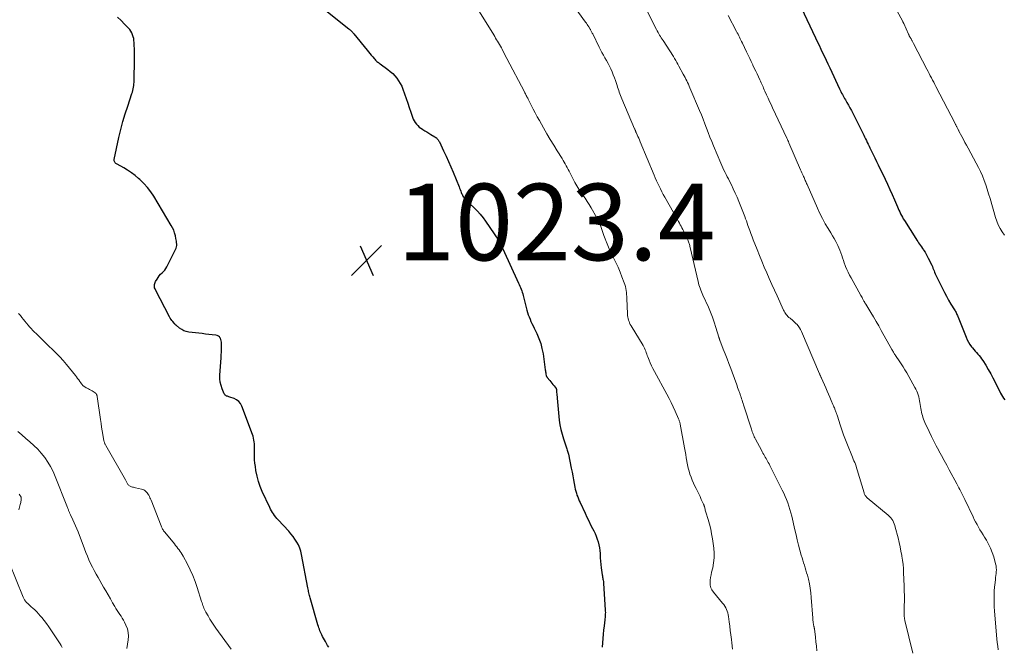
# Model space of a CAD drawing. Units: feet. Extents: x 2010000 to 2015018, y 520000 to 525000.
# Drawn here: x 2011127 to 2011384, y 520410 to 520574 of the extents above; entities that cross this region are included whole.
import ezdxf

# ---------------------------------------------------------------- set-up
doc = ezdxf.new("R2010")
doc.units = ezdxf.units.FT
doc.header["$LTSCALE"] = 100
doc.header["$MEASUREMENT"] = 0
for name, color, linetype, lineweight in [('CONTOUR INDEX', 32, 'Continuous', 25), ('CONTOUR INTERMEDIATE', 40, 'Continuous', 15), ('SPOT ELEVATION', 7, 'Continuous', 15)]:
    doc.layers.add(name, color=color, linetype=linetype, lineweight=lineweight)
doc.styles.add('slant', font='romans.shx', dxfattribs={"oblique": 14.999978})

# ---------------------------------------------------------------- blocks, each defined once
blk = doc.blocks.new('SPOT')
at = {"layer": 'SPOT ELEVATION', "lineweight": 25}
for p, q in [((-3.95, -3.95), (3.86, 3.85)), ((-1.67, 3.81), (1.74, -3.97))]:
    blk.add_line(p, q, dxfattribs=at)

msp = doc.modelspace()

# ---------------------------------------------------------------- linework, layer by layer
at = {"layer": 'CONTOUR INDEX', "flags": 128}
for points, elevation in [([(2011205.77, 520577.11), (2011212.7, 520571.58), (2011212.88, 520571.44), (2011213.05, 520571.29), (2011213.22, 520571.13), (2011213.39, 520570.98), (2011213.55, 520570.82), (2011213.71, 520570.65), (2011213.86, 520570.48), (2011214.01, 520570.3), (2011217.48, 520566.04), (2011217.84, 520565.6), (2011218.2, 520565.16), (2011218.57, 520564.73), (2011218.93, 520564.29), (2011219.33, 520563.81), (2011219.5, 520563.62), (2011219.67, 520563.43), (2011219.86, 520563.25), (2011220.04, 520563.08), (2011220.24, 520562.91), (2011220.44, 520562.75), (2011220.64, 520562.6), (2011220.85, 520562.44), (2011222.89, 520560.98), (2011223.54, 520560.47), (2011224.16, 520559.92), (2011224.72, 520559.32), (2011225.25, 520558.69), (2011225.72, 520558), (2011226.15, 520557.3), (2011226.51, 520556.56), (2011226.82, 520555.79), (2011227.26, 520554.55), (2011227.68, 520553.37), (2011228.09, 520552.19), (2011228.5, 520551.01), (2011228.9, 520549.83), (2011229.36, 520548.46), (2011229.55, 520547.98), (2011229.78, 520547.51), (2011230.05, 520547.07), (2011230.35, 520546.65), (2011230.7, 520546.27), (2011231.08, 520545.91), (2011231.49, 520545.6), (2011231.92, 520545.32), (2011232.06, 520545.24), (2011232.59, 520544.94), (2011233.11, 520544.63), (2011233.63, 520544.32), (2011234.14, 520544), (2011235.22, 520543.34), (2011235.41, 520543.21), (2011235.58, 520543.08), (2011235.74, 520542.93), (2011235.89, 520542.77), (2011236.03, 520542.6), (2011236.16, 520542.42), (2011236.27, 520542.23), (2011236.38, 520542.03), (2011237.48, 520539.67), (2011238.12, 520538.28), (2011238.74, 520536.89), (2011239.35, 520535.49), (2011239.94, 520534.09), (2011241.52, 520530.28), (2011241.67, 520529.91), (2011241.81, 520529.55), (2011241.96, 520529.18), (2011242.1, 520528.81), (2011242.19, 520528.56), (2011242.29, 520528.32), (2011242.4, 520528.09), (2011242.52, 520527.85), (2011242.64, 520527.62), (2011242.78, 520527.41), (2011242.94, 520527.2), (2011243.11, 520527), (2011243.29, 520526.82), (2011243.37, 520526.75), (2011243.6, 520526.54), (2011243.83, 520526.33), (2011244.06, 520526.12), (2011244.29, 520525.9), (2011245.5, 520524.75), (2011246.3, 520523.94), (2011247.07, 520523.1), (2011247.79, 520522.21), (2011248.46, 520521.28), (2011251.86, 520516.32), (2011251.96, 520516.17), (2011252.06, 520516.01), (2011252.15, 520515.85), (2011252.23, 520515.69), (2011252.31, 520515.53), (2011252.39, 520515.36), (2011252.47, 520515.19), (2011252.54, 520515.02), (2011252.59, 520514.92), (2011252.68, 520514.7), (2011252.78, 520514.48), (2011252.87, 520514.26), (2011252.97, 520514.04), (2011257.08, 520505.14), (2011257.26, 520504.74), (2011257.43, 520504.35), (2011257.59, 520503.94), (2011257.75, 520503.54), (2011257.9, 520503.13), (2011258.03, 520502.72), (2011258.16, 520502.3), (2011258.27, 520501.88), (2011259.24, 520498.08), (2011259.41, 520497.47), (2011259.6, 520496.86), (2011259.82, 520496.27), (2011260.07, 520495.68), (2011260.33, 520495.1), (2011260.59, 520494.52), (2011260.86, 520493.94), (2011261.14, 520493.37), (2011261.82, 520491.96), (2011262.38, 520490.66), (2011262.86, 520489.34), (2011263.2, 520487.98), (2011263.47, 520486.59), (2011264.06, 520482.43), (2011264.1, 520482.16), (2011264.14, 520481.89), (2011264.19, 520481.62), (2011264.24, 520481.35), (2011264.32, 520480.95), (2011264.33, 520480.88), (2011264.35, 520480.82), (2011264.38, 520480.76), (2011264.41, 520480.7), (2011264.44, 520480.64), (2011264.48, 520480.58), (2011264.52, 520480.53), (2011264.56, 520480.47), (2011265.25, 520479.64), (2011265.53, 520479.29), (2011265.81, 520478.94), (2011266.08, 520478.58), (2011266.35, 520478.22), (2011266.87, 520477.55), (2011266.88, 520477.53), (2011266.89, 520477.51), (2011266.9, 520477.49), (2011266.91, 520477.47), (2011266.95, 520477.38), (2011266.96, 520477.36), (2011266.96, 520477.34), (2011266.97, 520477.31), (2011266.97, 520477.29), (2011267.03, 520476.56), (2011267.07, 520476.17), (2011267.1, 520475.78), (2011267.14, 520475.39), (2011267.17, 520475), (2011267.73, 520469.31), (2011267.9, 520468.07), (2011268.13, 520466.83), (2011268.44, 520465.61), (2011268.8, 520464.41), (2011269.44, 520462.57), (2011269.53, 520462.29), (2011269.63, 520462.02), (2011269.73, 520461.75), (2011269.82, 520461.48), (2011269.92, 520461.21), (2011270, 520460.93), (2011270.07, 520460.66), (2011270.14, 520460.38), (2011270.87, 520456.73), (2011271.07, 520455.73), (2011271.27, 520454.74), (2011271.45, 520453.73), (2011271.64, 520452.73), (2011271.81, 520451.79), (2011271.92, 520451.26), (2011272.04, 520450.74), (2011272.19, 520450.22), (2011272.35, 520449.71), (2011272.54, 520449.21), (2011272.73, 520448.7), (2011272.94, 520448.21), (2011273.16, 520447.72), (2011274.46, 520444.97), (2011274.94, 520443.96), (2011275.43, 520442.95), (2011275.93, 520441.95), (2011276.44, 520440.95), (2011276.76, 520440.34), (2011277.09, 520439.64), (2011277.4, 520438.93), (2011277.67, 520438.2), (2011277.9, 520437.46), (2011278.09, 520436.71), (2011278.24, 520435.95), (2011278.33, 520435.18), (2011278.39, 520434.41), (2011278.39, 520434.2), (2011278.43, 520433.32), (2011278.5, 520432.45), (2011278.58, 520431.57), (2011278.69, 520430.7), (2011278.95, 520428.85), (2011278.99, 520428.57), (2011279.04, 520428.28), (2011279.1, 520428), (2011279.16, 520427.72), (2011279.22, 520427.43), (2011279.26, 520427.15), (2011279.3, 520426.86), (2011279.32, 520426.58), (2011279.75, 520419.7), (2011279.77, 520419.37), (2011279.78, 520419.04), (2011279.77, 520418.7), (2011279.75, 520418.37), (2011279.73, 520418.04), (2011279.7, 520417.71), (2011279.67, 520417.38), (2011279.63, 520417.05), (2011279.45, 520415.51), (2011279.33, 520414.41), (2011279.22, 520413.31), (2011279.12, 520412.21), (2011279.04, 520411.11), (2011278.97, 520409.93)], 1020), ([(2011330.95, 520577.17), (2011334.74, 520569.24), (2011335.21, 520568.26), (2011335.67, 520567.28), (2011336.13, 520566.31), (2011336.6, 520565.33), (2011337.06, 520564.35), (2011337.52, 520563.37), (2011337.98, 520562.39), (2011338.44, 520561.41), (2011341.02, 520555.89), (2011341.19, 520555.52), (2011341.38, 520555.16), (2011341.57, 520554.8), (2011341.76, 520554.44), (2011341.96, 520554.09), (2011342.16, 520553.73), (2011342.36, 520553.38), (2011342.57, 520553.03), (2011342.96, 520552.35), (2011343.36, 520551.66), (2011343.74, 520550.96), (2011344.12, 520550.26), (2011344.48, 520549.54), (2011347.12, 520544.27), (2011347.35, 520543.8), (2011347.58, 520543.32), (2011347.81, 520542.84), (2011348.04, 520542.37), (2011348.27, 520541.89), (2011348.5, 520541.41), (2011348.73, 520540.94), (2011348.96, 520540.46), (2011349.37, 520539.62), (2011349.8, 520538.73), (2011350.24, 520537.83), (2011350.67, 520536.93), (2011351.11, 520536.04), (2011352.93, 520532.27), (2011353.56, 520530.94), (2011354.19, 520529.59), (2011354.79, 520528.24), (2011355.38, 520526.89), (2011356.14, 520525.09), (2011356.34, 520524.63), (2011356.55, 520524.17), (2011356.76, 520523.71), (2011356.98, 520523.26), (2011357.21, 520522.81), (2011357.45, 520522.37), (2011357.7, 520521.93), (2011357.97, 520521.5), (2011360.99, 520516.75), (2011361.22, 520516.38), (2011361.46, 520516.01), (2011361.7, 520515.65), (2011361.95, 520515.28), (2011362.19, 520514.92), (2011362.44, 520514.56), (2011362.69, 520514.2), (2011362.94, 520513.84), (2011363.08, 520513.63), (2011363.4, 520513.16), (2011363.69, 520512.67), (2011363.97, 520512.18), (2011364.23, 520511.67), (2011365.14, 520509.78), (2011365.31, 520509.42), (2011365.46, 520509.06), (2011365.61, 520508.69), (2011365.74, 520508.32), (2011365.87, 520507.95), (2011366.02, 520507.58), (2011366.18, 520507.22), (2011366.34, 520506.87), (2011367.91, 520503.72), (2011368.44, 520502.68), (2011368.99, 520501.66), (2011369.56, 520500.65), (2011370.16, 520499.65), (2011371.1, 520498.11), (2011371.23, 520497.89), (2011371.36, 520497.66), (2011371.48, 520497.43), (2011371.59, 520497.19), (2011371.6, 520497.17), (2011371.72, 520496.92), (2011371.83, 520496.67), (2011371.94, 520496.42), (2011372.04, 520496.17), (2011374.1, 520490.99), (2011374.4, 520490.32), (2011374.73, 520489.68), (2011375.13, 520489.07), (2011375.56, 520488.48), (2011375.81, 520488.17), (2011376.15, 520487.75), (2011376.49, 520487.35), (2011376.84, 520486.94), (2011377.19, 520486.55), (2011377.54, 520486.15), (2011377.87, 520485.73), (2011378.18, 520485.3), (2011378.48, 520484.86), (2011379.26, 520483.62), (2011379.92, 520482.54), (2011380.55, 520481.44), (2011381.15, 520480.33), (2011381.73, 520479.2), (2011383.12, 520476.35), (2011383.36, 520475.9), (2011383.62, 520475.46), (2011383.91, 520475.04), (2011384.21, 520474.63)], 1000), ([(2011207.47, 520409.91), (2011207.15, 520410.39), (2011206.84, 520410.89), (2011206.55, 520411.39), (2011205.81, 520412.77), (2011205.62, 520413.13), (2011205.45, 520413.49), (2011205.28, 520413.86), (2011205.13, 520414.23), (2011204.99, 520414.61), (2011204.86, 520414.99), (2011204.73, 520415.38), (2011204.62, 520415.76), (2011202.59, 520422.85), (2011202.5, 520423.17), (2011202.42, 520423.49), (2011202.34, 520423.82), (2011202.26, 520424.14), (2011202.18, 520424.46), (2011202.11, 520424.79), (2011202.04, 520425.12), (2011201.98, 520425.44), (2011200.32, 520434.18), (2011200.11, 520435.03), (2011199.85, 520435.86), (2011199.49, 520436.66), (2011199.08, 520437.43), (2011198.6, 520438.17), (2011198.09, 520438.89), (2011197.54, 520439.58), (2011196.96, 520440.25), (2011194.2, 520443.23), (2011193.88, 520443.6), (2011193.57, 520443.97), (2011193.27, 520444.36), (2011192.98, 520444.76), (2011192.72, 520445.17), (2011192.46, 520445.58), (2011192.23, 520446.01), (2011192.01, 520446.45), (2011190.06, 520450.62), (2011189.51, 520451.94), (2011189.04, 520453.29), (2011188.68, 520454.68), (2011188.4, 520456.09), (2011188.24, 520457.15), (2011188.12, 520458.05), (2011188.04, 520458.95), (2011188, 520459.85), (2011188, 520460.75), (2011188.01, 520461.53), (2011188.01, 520462.05), (2011188, 520462.56), (2011187.98, 520463.07), (2011187.94, 520463.59), (2011187.88, 520464.09), (2011187.79, 520464.59), (2011187.65, 520465.09), (2011187.5, 520465.57), (2011184.75, 520472.93), (2011184.38, 520473.6), (2011183.93, 520474.17), (2011183.34, 520474.6), (2011182.66, 520474.94), (2011181.55, 520475.3), (2011181.34, 520475.37), (2011181.13, 520475.44), (2011180.92, 520475.52), (2011180.71, 520475.59), (2011180.53, 520475.69), (2011180.36, 520475.82), (2011180.23, 520475.97), (2011180.12, 520476.16), (2011179.56, 520477.46), (2011179.26, 520478.33), (2011179.05, 520479.21), (2011178.96, 520480.11), (2011178.96, 520481.03), (2011179.27, 520485.58), (2011179.31, 520486.33), (2011179.35, 520487.07), (2011179.38, 520487.82), (2011179.4, 520488.57), (2011179.42, 520489.37), (2011179.39, 520489.71), (2011179.34, 520490.04), (2011179.23, 520490.37), (2011179.09, 520490.68), (2011179.06, 520490.74), (2011178.83, 520491.03), (2011178.58, 520491.26), (2011178.26, 520491.41), (2011177.91, 520491.5), (2011176.94, 520491.61), (2011176.06, 520491.7), (2011175.19, 520491.8), (2011174.32, 520491.9), (2011173.45, 520492), (2011170.82, 520492.31), (2011170.17, 520492.45), (2011169.55, 520492.65), (2011168.98, 520492.96), (2011168.43, 520493.33), (2011167.53, 520494.08), (2011167.46, 520494.14), (2011167.39, 520494.2), (2011167.32, 520494.27), (2011167.26, 520494.33), (2011167.2, 520494.4), (2011167.13, 520494.47), (2011167.07, 520494.54), (2011167.01, 520494.61), (2011166.65, 520495.04), (2011166.41, 520495.34), (2011166.2, 520495.64), (2011166, 520495.96), (2011165.81, 520496.28), (2011162.11, 520503.33), (2011162, 520503.59), (2011161.91, 520503.86), (2011161.86, 520504.14), (2011161.84, 520504.43), (2011161.87, 520504.71), (2011161.92, 520504.99), (2011162.02, 520505.25), (2011162.14, 520505.51), (2011162.53, 520506.17), (2011162.82, 520506.61), (2011163.13, 520507.03), (2011163.48, 520507.41), (2011163.86, 520507.78), (2011164.23, 520508.14), (2011164.58, 520508.53), (2011164.87, 520508.96), (2011165.13, 520509.41), (2011167.39, 520513.92), (2011167.53, 520514.26), (2011167.63, 520514.6), (2011167.67, 520514.96), (2011167.68, 520515.33), (2011167.65, 520515.7), (2011167.61, 520516.07), (2011167.55, 520516.44), (2011167.48, 520516.81), (2011167.33, 520517.51), (2011167.14, 520518.22), (2011166.9, 520518.91), (2011166.6, 520519.57), (2011166.26, 520520.21), (2011161.7, 520527.81), (2011160.91, 520529), (2011160.06, 520530.14), (2011159.1, 520531.19), (2011158.07, 520532.18), (2011157.72, 520532.5), (2011156.8, 520533.26), (2011155.84, 520533.97), (2011154.84, 520534.62), (2011153.82, 520535.22), (2011152.07, 520536.17), (2011151.9, 520536.27), (2011151.74, 520536.4), (2011151.6, 520536.54), (2011151.48, 520536.7), (2011151.39, 520536.88), (2011151.33, 520537.06), (2011151.32, 520537.25), (2011151.34, 520537.45), (2011152.56, 520543.16), (2011153.05, 520545.25), (2011153.59, 520547.32), (2011154.2, 520549.37), (2011154.86, 520551.41), (2011155.98, 520554.65), (2011156.11, 520555.06), (2011156.22, 520555.47), (2011156.32, 520555.89), (2011156.39, 520556.31), (2011156.45, 520556.74), (2011156.5, 520557.17), (2011156.53, 520557.59), (2011156.54, 520558.02), (2011156.63, 520563.65), (2011156.63, 520564.55), (2011156.63, 520565.45), (2011156.61, 520566.34), (2011156.57, 520567.24), (2011156.54, 520567.99), (2011156.49, 520568.51), (2011156.42, 520569.02), (2011156.3, 520569.53), (2011156.14, 520570.02), (2011155.94, 520570.5), (2011155.7, 520570.95), (2011155.4, 520571.37), (2011155.07, 520571.76), (2011154.02, 520572.84), (2011153.13, 520573.76), (2011152.23, 520574.66)], 1020)]:
    msp.add_lwpolyline(points, dxfattribs=dict(at, elevation=elevation))
at = {"layer": 'CONTOUR INTERMEDIATE', "flags": 128}
for points, elevation in [([(2011352.27, 520583.37), (2011357.57, 520573.46), (2011357.6, 520573.4), (2011357.64, 520573.34), (2011357.67, 520573.27), (2011357.7, 520573.21), (2011357.73, 520573.15), (2011357.76, 520573.08), (2011357.79, 520573.02), (2011357.82, 520572.96), (2011359.02, 520570.23), (2011359.1, 520570.07), (2011359.17, 520569.92), (2011359.25, 520569.77), (2011359.34, 520569.63), (2011359.35, 520569.6), (2011359.43, 520569.47), (2011359.51, 520569.34), (2011359.58, 520569.21), (2011359.66, 520569.08), (2011359.73, 520568.94), (2011359.81, 520568.81), (2011359.88, 520568.68), (2011359.95, 520568.55), (2011359.99, 520568.45), (2011360.09, 520568.27), (2011360.18, 520568.09), (2011360.27, 520567.91), (2011360.37, 520567.73), (2011363.87, 520561.04), (2011364.17, 520560.47), (2011364.47, 520559.9), (2011364.76, 520559.33), (2011365.06, 520558.76), (2011365.35, 520558.19), (2011365.65, 520557.62), (2011365.94, 520557.06), (2011366.23, 520556.49), (2011371.22, 520546.86), (2011371.29, 520546.73), (2011371.35, 520546.6), (2011371.42, 520546.46), (2011371.49, 520546.33), (2011371.56, 520546.2), (2011371.62, 520546.07), (2011371.69, 520545.94), (2011371.76, 520545.81), (2011372.03, 520545.27), (2011372.06, 520545.21), (2011372.09, 520545.16), (2011372.12, 520545.1), (2011372.15, 520545.04), (2011372.18, 520544.99), (2011372.2, 520544.93), (2011372.23, 520544.87), (2011372.26, 520544.82), (2011373, 520543.42), (2011373.4, 520542.67), (2011373.81, 520541.91), (2011374.21, 520541.16), (2011374.62, 520540.41), (2011376.79, 520536.47), (2011377.36, 520535.37), (2011377.9, 520534.26), (2011378.39, 520533.12), (2011378.84, 520531.97), (2011379.25, 520530.8), (2011379.65, 520529.63), (2011380.02, 520528.45), (2011380.37, 520527.26), (2011381.8, 520522.29), (2011382.14, 520521.3), (2011382.54, 520520.33), (2011383.02, 520519.4), (2011383.57, 520518.49), (2011384.18, 520517.63)], 996), ([(2011270.96, 520578.39), (2011274.59, 520573.36), (2011274.81, 520573.05), (2011275.02, 520572.75), (2011275.22, 520572.44), (2011275.43, 520572.12), (2011275.81, 520571.52), (2011275.82, 520571.51), (2011275.83, 520571.49), (2011275.83, 520571.47), (2011275.84, 520571.46), (2011275.88, 520571.39), (2011275.89, 520571.38), (2011275.9, 520571.36), (2011275.91, 520571.34), (2011275.92, 520571.33), (2011276.09, 520570.99), (2011276.18, 520570.8), (2011276.27, 520570.61), (2011276.36, 520570.42), (2011276.46, 520570.24), (2011278.12, 520566.82), (2011278.48, 520566.1), (2011278.86, 520565.38), (2011279.26, 520564.67), (2011279.68, 520563.97), (2011280.09, 520563.27), (2011280.48, 520562.56), (2011280.85, 520561.83), (2011281.21, 520561.1), (2011281.55, 520560.34), (2011281.86, 520559.58), (2011282.15, 520558.81), (2011282.42, 520558.04), (2011282.83, 520556.78), (2011282.97, 520556.34), (2011283.12, 520555.89), (2011283.28, 520555.45), (2011283.43, 520555.02), (2011283.6, 520554.58), (2011283.77, 520554.14), (2011283.94, 520553.71), (2011284.12, 520553.28), (2011287.44, 520545.44), (2011287.49, 520545.32), (2011287.54, 520545.2), (2011287.59, 520545.08), (2011287.64, 520544.97), (2011287.69, 520544.85), (2011287.74, 520544.73), (2011287.79, 520544.61), (2011287.84, 520544.5), (2011288.12, 520543.85), (2011288.31, 520543.41), (2011288.5, 520542.97), (2011288.69, 520542.53), (2011288.87, 520542.08), (2011292.51, 520533.33), (2011292.82, 520532.6), (2011293.14, 520531.87), (2011293.47, 520531.15), (2011293.81, 520530.43), (2011294.16, 520529.72), (2011294.53, 520529.01), (2011294.9, 520528.31), (2011295.29, 520527.61), (2011298.71, 520521.58), (2011298.93, 520521.18), (2011299.15, 520520.78), (2011299.38, 520520.38), (2011299.6, 520519.98), (2011299.81, 520519.58), (2011300.02, 520519.17), (2011300.22, 520518.76), (2011300.42, 520518.35), (2011301.31, 520516.4), (2011301.41, 520516.16), (2011301.51, 520515.92), (2011301.6, 520515.68), (2011301.69, 520515.44), (2011301.76, 520515.19), (2011301.83, 520514.94), (2011301.9, 520514.69), (2011301.96, 520514.44), (2011304.02, 520505.56), (2011304.13, 520505.1), (2011304.26, 520504.64), (2011304.41, 520504.19), (2011304.56, 520503.75), (2011304.74, 520503.31), (2011304.91, 520502.87), (2011305.1, 520502.43), (2011305.29, 520502), (2011306.71, 520498.83), (2011307.27, 520497.53), (2011307.79, 520496.21), (2011308.26, 520494.87), (2011308.69, 520493.51), (2011309.45, 520490.97), (2011309.48, 520490.88), (2011309.51, 520490.79), (2011309.54, 520490.69), (2011309.57, 520490.6), (2011309.6, 520490.51), (2011309.63, 520490.41), (2011309.66, 520490.32), (2011309.7, 520490.23), (2011310.63, 520487.88), (2011311.13, 520486.62), (2011311.62, 520485.35), (2011312.1, 520484.07), (2011312.57, 520482.79), (2011313.88, 520479.18), (2011314.04, 520478.74), (2011314.21, 520478.3), (2011314.37, 520477.86), (2011314.53, 520477.42), (2011314.7, 520476.95), (2011314.78, 520476.74), (2011314.85, 520476.54), (2011314.93, 520476.33), (2011315, 520476.12), (2011315.07, 520475.91), (2011315.14, 520475.7), (2011315.21, 520475.49), (2011315.28, 520475.28), (2011315.4, 520474.89), (2011315.53, 520474.48), (2011315.65, 520474.07), (2011315.78, 520473.66), (2011315.92, 520473.26), (2011317.98, 520466.9), (2011318.09, 520466.58), (2011318.2, 520466.25), (2011318.32, 520465.93), (2011318.45, 520465.61), (2011318.58, 520465.29), (2011318.72, 520464.97), (2011318.87, 520464.66), (2011319.03, 520464.35), (2011320.59, 520461.41), (2011320.78, 520461.05), (2011320.98, 520460.7), (2011321.18, 520460.34), (2011321.38, 520459.99), (2011321.58, 520459.64), (2011321.79, 520459.29), (2011321.99, 520458.94), (2011322.18, 520458.59), (2011322.19, 520458.57), (2011322.39, 520458.2), (2011322.59, 520457.83), (2011322.78, 520457.46), (2011322.97, 520457.09), (2011326.04, 520451.02), (2011326.44, 520450.2), (2011326.82, 520449.37), (2011327.16, 520448.52), (2011327.49, 520447.66), (2011327.78, 520446.8), (2011328.06, 520445.93), (2011328.3, 520445.04), (2011328.52, 520444.16), (2011329.33, 520440.65), (2011329.65, 520439.31), (2011329.97, 520437.97), (2011330.32, 520436.64), (2011330.67, 520435.32), (2011331.02, 520433.99), (2011331.21, 520433.33), (2011331.4, 520432.67), (2011331.61, 520432.01), (2011331.82, 520431.36), (2011332.03, 520430.71), (2011332.23, 520430.05), (2011332.42, 520429.39), (2011332.6, 520428.73), (2011332.86, 520427.71), (2011333.14, 520426.54), (2011333.36, 520425.35), (2011333.53, 520424.15), (2011333.64, 520422.95), (2011334.02, 520417.55), (2011334.03, 520417.33), (2011334.05, 520417.12), (2011334.07, 520416.9), (2011334.09, 520416.68), (2011334.11, 520416.47), (2011334.14, 520416.26), (2011334.18, 520416.04), (2011334.22, 520415.83), (2011334.33, 520415.36), (2011334.35, 520415.28), (2011334.36, 520415.2), (2011334.38, 520415.12), (2011334.39, 520415.04), (2011334.4, 520414.96), (2011334.42, 520414.88), (2011334.43, 520414.8), (2011334.44, 520414.72), (2011334.7, 520412.53), (2011334.83, 520411.36), (2011334.97, 520410.18), (2011335.11, 520409.01)], 1012), ([(2011246.83, 520576.03), (2011250.57, 520570.02), (2011250.83, 520569.59), (2011251.09, 520569.17), (2011251.35, 520568.75), (2011251.61, 520568.32), (2011251.86, 520567.9), (2011252.11, 520567.47), (2011252.35, 520567.03), (2011252.59, 520566.59), (2011252.76, 520566.27), (2011253.07, 520565.66), (2011253.39, 520565.06), (2011253.7, 520564.46), (2011254.02, 520563.85), (2011258.6, 520555.1), (2011258.72, 520554.86), (2011258.85, 520554.62), (2011258.97, 520554.38), (2011259.1, 520554.14), (2011259.23, 520553.9), (2011259.35, 520553.66), (2011259.47, 520553.42), (2011259.6, 520553.18), (2011260.38, 520551.62), (2011260.89, 520550.6), (2011261.42, 520549.59), (2011261.97, 520548.59), (2011262.52, 520547.59), (2011263.6, 520545.68), (2011264.47, 520544.17), (2011265.35, 520542.66), (2011266.26, 520541.17), (2011267.18, 520539.69), (2011268.47, 520537.65), (2011268.76, 520537.19), (2011269.03, 520536.73), (2011269.29, 520536.25), (2011269.54, 520535.78), (2011269.79, 520535.3), (2011270.04, 520534.82), (2011270.29, 520534.34), (2011270.54, 520533.86), (2011271.82, 520531.41), (2011272.29, 520530.55), (2011272.8, 520529.7), (2011273.34, 520528.89), (2011273.92, 520528.08), (2011274.5, 520527.29), (2011275.05, 520526.47), (2011275.57, 520525.64), (2011276.07, 520524.79), (2011277.53, 520522.18), (2011277.92, 520521.43), (2011278.28, 520520.68), (2011278.59, 520519.9), (2011278.87, 520519.11), (2011279.14, 520518.32), (2011279.42, 520517.52), (2011279.7, 520516.73), (2011280, 520515.95), (2011280.05, 520515.81), (2011280.39, 520514.96), (2011280.74, 520514.11), (2011281.13, 520513.28), (2011281.53, 520512.46), (2011281.92, 520511.69), (2011282.52, 520510.47), (2011283.09, 520509.25), (2011283.62, 520508.01), (2011284.12, 520506.76), (2011284.72, 520505.21), (2011284.89, 520504.72), (2011285.03, 520504.22), (2011285.14, 520503.71), (2011285.22, 520503.19), (2011285.28, 520502.67), (2011285.33, 520502.15), (2011285.37, 520501.63), (2011285.39, 520501.11), (2011285.58, 520497.04), (2011285.61, 520496.64), (2011285.66, 520496.24), (2011285.74, 520495.84), (2011285.84, 520495.45), (2011285.97, 520495.06), (2011286.12, 520494.69), (2011286.3, 520494.32), (2011286.49, 520493.97), (2011289.66, 520488.8), (2011289.86, 520488.44), (2011290.04, 520488.08), (2011290.2, 520487.71), (2011290.34, 520487.33), (2011290.48, 520486.94), (2011290.61, 520486.56), (2011290.75, 520486.18), (2011290.9, 520485.8), (2011291.21, 520485.01), (2011291.53, 520484.25), (2011291.87, 520483.49), (2011292.23, 520482.75), (2011292.61, 520482.01), (2011295.84, 520476.1), (2011296.43, 520474.99), (2011297, 520473.88), (2011297.54, 520472.75), (2011298.06, 520471.61), (2011298.92, 520469.65), (2011298.99, 520469.48), (2011299.06, 520469.31), (2011299.12, 520469.14), (2011299.18, 520468.96), (2011299.23, 520468.78), (2011299.27, 520468.61), (2011299.31, 520468.43), (2011299.35, 520468.24), (2011300.48, 520462.09), (2011300.63, 520461.2), (2011300.79, 520460.32), (2011300.94, 520459.43), (2011301.08, 520458.54), (2011301.1, 520458.44), (2011301.25, 520457.61), (2011301.43, 520456.78), (2011301.66, 520455.96), (2011301.91, 520455.15), (2011302.21, 520454.36), (2011302.52, 520453.57), (2011302.86, 520452.79), (2011303.22, 520452.02), (2011303.5, 520451.43), (2011303.85, 520450.72), (2011304.19, 520450.01), (2011304.53, 520449.3), (2011304.86, 520448.58), (2011305.46, 520447.3), (2011305.5, 520447.23), (2011305.53, 520447.15), (2011305.56, 520447.08), (2011305.58, 520447), (2011305.61, 520446.92), (2011305.63, 520446.85), (2011305.66, 520446.77), (2011305.68, 520446.69), (2011305.78, 520446.31), (2011305.85, 520446.05), (2011305.92, 520445.78), (2011306, 520445.52), (2011306.08, 520445.26), (2011306.67, 520443.31), (2011307.02, 520442.07), (2011307.32, 520440.82), (2011307.57, 520439.56), (2011307.78, 520438.28), (2011308.12, 520435.84), (2011308.22, 520434.55), (2011308.23, 520433.26), (2011308.09, 520431.98), (2011307.86, 520430.7), (2011307.56, 520429.51), (2011307.42, 520428.83), (2011307.3, 520428.15), (2011307.23, 520427.46), (2011307.18, 520426.78), (2011307.23, 520426.11), (2011307.37, 520425.47), (2011307.65, 520424.89), (2011308.02, 520424.33), (2011310.45, 520421.45), (2011310.74, 520421.07), (2011311.01, 520420.67), (2011311.25, 520420.25), (2011311.45, 520419.81), (2011311.63, 520419.36), (2011311.77, 520418.9), (2011311.88, 520418.43), (2011311.97, 520417.96), (2011312.15, 520416.61), (2011312.31, 520415.46), (2011312.46, 520414.3), (2011312.61, 520413.15), (2011312.76, 520411.99), (2011312.87, 520411.06), (2011313.05, 520409.44)], 1016), ([(2011290.44, 520576.73), (2011293.16, 520571.4), (2011293.35, 520571.03), (2011293.55, 520570.66), (2011293.76, 520570.3), (2011293.97, 520569.93), (2011294.19, 520569.57), (2011294.41, 520569.22), (2011294.63, 520568.86), (2011294.86, 520568.51), (2011296.66, 520565.81), (2011296.98, 520565.32), (2011297.29, 520564.83), (2011297.59, 520564.34), (2011297.88, 520563.83), (2011298.17, 520563.33), (2011298.46, 520562.82), (2011298.74, 520562.31), (2011299.02, 520561.8), (2011300.14, 520559.71), (2011300.38, 520559.27), (2011300.61, 520558.84), (2011300.84, 520558.4), (2011301.07, 520557.96), (2011301.29, 520557.52), (2011301.51, 520557.08), (2011301.71, 520556.63), (2011301.91, 520556.17), (2011304.41, 520550.23), (2011304.88, 520549.08), (2011305.35, 520547.93), (2011305.79, 520546.77), (2011306.23, 520545.6), (2011306.67, 520544.44), (2011307.12, 520543.28), (2011307.59, 520542.13), (2011308.07, 520540.98), (2011310, 520536.43), (2011310.26, 520535.84), (2011310.52, 520535.24), (2011310.8, 520534.66), (2011311.09, 520534.07), (2011311.38, 520533.49), (2011311.67, 520532.91), (2011311.96, 520532.33), (2011312.25, 520531.75), (2011312.73, 520530.79), (2011313.24, 520529.72), (2011313.74, 520528.64), (2011314.21, 520527.55), (2011314.65, 520526.46), (2011316.22, 520522.5), (2011316.44, 520521.93), (2011316.65, 520521.36), (2011316.86, 520520.78), (2011317.06, 520520.21), (2011317.23, 520519.7), (2011317.52, 520518.86), (2011317.82, 520518.04), (2011318.13, 520517.21), (2011318.45, 520516.39), (2011319.45, 520513.88), (2011320.06, 520512.35), (2011320.69, 520510.83), (2011321.33, 520509.31), (2011321.98, 520507.79), (2011322.65, 520506.28), (2011323.32, 520504.77), (2011323.99, 520503.27), (2011324.68, 520501.77), (2011326.37, 520498.08), (2011326.52, 520497.76), (2011326.69, 520497.46), (2011326.88, 520497.17), (2011327.08, 520496.88), (2011327.3, 520496.61), (2011327.53, 520496.36), (2011327.79, 520496.13), (2011328.07, 520495.92), (2011328.28, 520495.77), (2011328.66, 520495.48), (2011329.02, 520495.18), (2011329.37, 520494.85), (2011329.7, 520494.51), (2011329.83, 520494.37), (2011330.19, 520493.92), (2011330.52, 520493.46), (2011330.8, 520492.97), (2011331.05, 520492.46), (2011335.78, 520481.44), (2011335.84, 520481.29), (2011335.91, 520481.15), (2011335.97, 520481), (2011336.04, 520480.85), (2011336.12, 520480.66), (2011336.14, 520480.6), (2011336.17, 520480.55), (2011336.19, 520480.5), (2011336.22, 520480.44), (2011336.24, 520480.39), (2011336.27, 520480.34), (2011336.29, 520480.28), (2011336.31, 520480.23), (2011337.41, 520477.72), (2011337.77, 520476.9), (2011338.13, 520476.08), (2011338.48, 520475.26), (2011338.84, 520474.44), (2011339.31, 520473.34), (2011339.43, 520473.07), (2011339.54, 520472.8), (2011339.66, 520472.52), (2011339.77, 520472.25), (2011339.82, 520472.13), (2011339.9, 520471.92), (2011339.99, 520471.7), (2011340.07, 520471.48), (2011340.15, 520471.26), (2011340.16, 520471.24), (2011340.24, 520471.01), (2011340.32, 520470.78), (2011340.39, 520470.55), (2011340.47, 520470.32), (2011341.19, 520468.06), (2011341.63, 520466.75), (2011342.08, 520465.45), (2011342.57, 520464.16), (2011343.07, 520462.88), (2011344.23, 520460.03), (2011344.42, 520459.57), (2011344.61, 520459.11), (2011344.79, 520458.66), (2011344.98, 520458.2), (2011345.16, 520457.74), (2011345.33, 520457.27), (2011345.49, 520456.8), (2011345.63, 520456.33), (2011347.44, 520450.27), (2011347.5, 520450.09), (2011347.57, 520449.92), (2011347.66, 520449.75), (2011347.75, 520449.59), (2011347.86, 520449.43), (2011347.98, 520449.29), (2011348.11, 520449.15), (2011348.25, 520449.02), (2011353.78, 520444.42), (2011354.12, 520444.11), (2011354.43, 520443.77), (2011354.69, 520443.41), (2011354.93, 520443.02), (2011355.14, 520442.6), (2011355.32, 520442.18), (2011355.46, 520441.75), (2011355.59, 520441.32), (2011356.31, 520438.49), (2011356.59, 520437.35), (2011356.85, 520436.21), (2011357.08, 520435.06), (2011357.3, 520433.91), (2011357.33, 520433.75), (2011357.49, 520432.67), (2011357.63, 520431.59), (2011357.72, 520430.51), (2011357.78, 520429.42), (2011357.91, 520425.99), (2011357.95, 520424.67), (2011357.97, 520423.36), (2011357.97, 520422.04), (2011357.96, 520420.73), (2011357.93, 520418.5), (2011357.93, 520418.3), (2011357.94, 520418.1), (2011357.95, 520417.9), (2011357.98, 520417.7), (2011358.01, 520417.5), (2011358.04, 520417.3), (2011358.08, 520417.1), (2011358.12, 520416.9), (2011360.16, 520408.39)], 1008), ([(2011311.86, 520575.1), (2011314.08, 520570.91), (2011314.27, 520570.53), (2011314.47, 520570.15), (2011314.66, 520569.77), (2011314.86, 520569.39), (2011315.05, 520569.01), (2011315.24, 520568.62), (2011315.42, 520568.24), (2011315.61, 520567.86), (2011316.73, 520565.53), (2011317.12, 520564.7), (2011317.52, 520563.87), (2011317.91, 520563.04), (2011318.31, 520562.21), (2011318.37, 520562.07), (2011318.73, 520561.31), (2011319.09, 520560.55), (2011319.45, 520559.79), (2011319.8, 520559.03), (2011320.17, 520558.23), (2011320.34, 520557.87), (2011320.51, 520557.5), (2011320.67, 520557.13), (2011320.84, 520556.76), (2011321.01, 520556.4), (2011321.17, 520556.03), (2011321.34, 520555.66), (2011321.51, 520555.29), (2011321.95, 520554.33), (2011322.35, 520553.48), (2011322.74, 520552.63), (2011323.13, 520551.78), (2011323.53, 520550.93), (2011327.25, 520542.96), (2011327.38, 520542.68), (2011327.51, 520542.39), (2011327.64, 520542.1), (2011327.77, 520541.81), (2011330.85, 520534.73), (2011331.02, 520534.35), (2011331.18, 520533.97), (2011331.35, 520533.6), (2011331.52, 520533.22), (2011331.62, 520532.99), (2011331.73, 520532.73), (2011331.85, 520532.46), (2011331.96, 520532.2), (2011332.07, 520531.93), (2011332.18, 520531.67), (2011332.3, 520531.4), (2011332.41, 520531.13), (2011332.53, 520530.87), (2011335.24, 520524.69), (2011335.87, 520523.32), (2011336.55, 520521.97), (2011337.27, 520520.65), (2011338.04, 520519.35), (2011338.73, 520518.23), (2011339.17, 520517.5), (2011339.6, 520516.76), (2011340.01, 520516.01), (2011340.41, 520515.25), (2011340.54, 520514.98), (2011340.84, 520514.34), (2011341.12, 520513.7), (2011341.36, 520513.04), (2011341.58, 520512.37), (2011341.79, 520511.7), (2011342.02, 520511.03), (2011342.26, 520510.37), (2011342.51, 520509.72), (2011342.61, 520509.48), (2011342.93, 520508.71), (2011343.28, 520507.95), (2011343.65, 520507.21), (2011344.04, 520506.48), (2011346.59, 520501.88), (2011346.75, 520501.6), (2011346.9, 520501.33), (2011347.06, 520501.05), (2011347.21, 520500.77), (2011347.41, 520500.42), (2011347.46, 520500.32), (2011347.52, 520500.22), (2011347.58, 520500.11), (2011347.64, 520500.01), (2011347.7, 520499.91), (2011347.76, 520499.81), (2011347.82, 520499.71), (2011347.88, 520499.61), (2011349.18, 520497.47), (2011349.89, 520496.29), (2011350.58, 520495.11), (2011351.26, 520493.92), (2011351.94, 520492.73), (2011354.7, 520487.76), (2011354.83, 520487.53), (2011354.97, 520487.29), (2011355.11, 520487.06), (2011355.26, 520486.82), (2011355.28, 520486.79), (2011355.42, 520486.57), (2011355.55, 520486.36), (2011355.69, 520486.15), (2011355.83, 520485.95), (2011356.61, 520484.82), (2011357.12, 520484.04), (2011357.63, 520483.26), (2011358.11, 520482.46), (2011358.58, 520481.65), (2011360.73, 520477.84), (2011360.97, 520477.37), (2011361.2, 520476.9), (2011361.39, 520476.41), (2011361.57, 520475.91), (2011361.72, 520475.41), (2011361.85, 520474.9), (2011361.96, 520474.38), (2011362.06, 520473.86), (2011362.3, 520472.37), (2011362.38, 520471.89), (2011362.47, 520471.42), (2011362.58, 520470.96), (2011362.69, 520470.49), (2011362.81, 520470.03), (2011362.96, 520469.57), (2011363.13, 520469.13), (2011363.32, 520468.69), (2011364.43, 520466.31), (2011365.04, 520465.05), (2011365.66, 520463.79), (2011366.31, 520462.55), (2011366.97, 520461.32), (2011367, 520461.28), (2011367.68, 520460.03), (2011368.37, 520458.78), (2011369.05, 520457.53), (2011369.72, 520456.28), (2011371.67, 520452.66), (2011371.94, 520452.15), (2011372.21, 520451.64), (2011372.48, 520451.12), (2011372.74, 520450.61), (2011373, 520450.09), (2011373.26, 520449.57), (2011373.52, 520449.05), (2011373.77, 520448.53), (2011375.93, 520444.04), (2011376.27, 520443.35), (2011376.62, 520442.67), (2011376.98, 520441.99), (2011377.36, 520441.32), (2011377.75, 520440.66), (2011378.14, 520439.99), (2011378.54, 520439.34), (2011378.95, 520438.68), (2011379.42, 520437.94), (2011380.01, 520436.89), (2011380.54, 520435.82), (2011380.98, 520434.7), (2011381.34, 520433.55), (2011381.84, 520431.7), (2011381.95, 520431.2), (2011382.02, 520430.7), (2011382.03, 520430.19), (2011382.01, 520429.68), (2011381.96, 520429.17), (2011381.9, 520428.65), (2011381.85, 520428.14), (2011381.78, 520427.63), (2011381.6, 520426.19), (2011381.55, 520425.76), (2011381.51, 520425.33), (2011381.49, 520424.9), (2011381.47, 520424.46), (2011381.45, 520424.03), (2011381.44, 520423.59), (2011381.44, 520423.16), (2011381.44, 520422.73), (2011381.43, 520422.35), (2011381.43, 520421.98), (2011381.44, 520421.62), (2011381.45, 520421.25), (2011381.45, 520420.89), (2011381.47, 520420.52), (2011381.49, 520420.15), (2011381.51, 520419.79), (2011381.54, 520419.42), (2011382.07, 520413.08), (2011382.16, 520412.11), (2011382.26, 520411.14), (2011382.38, 520410.18), (2011382.51, 520409.21)], 1004), ([(2011181.91, 520409.43), (2011177.93, 520414.92), (2011177.39, 520415.7), (2011176.86, 520416.49), (2011176.35, 520417.3), (2011175.86, 520418.12), (2011175.29, 520419.12), (2011175.11, 520419.45), (2011174.95, 520419.78), (2011174.8, 520420.13), (2011174.67, 520420.47), (2011174.55, 520420.82), (2011174.43, 520421.18), (2011174.31, 520421.53), (2011174.2, 520421.89), (2011173.04, 520425.57), (2011172.5, 520427.14), (2011171.9, 520428.69), (2011171.21, 520430.19), (2011170.47, 520431.67), (2011169.35, 520433.74), (2011169.11, 520434.16), (2011168.85, 520434.58), (2011168.58, 520434.98), (2011168.29, 520435.38), (2011167.99, 520435.77), (2011167.69, 520436.15), (2011167.38, 520436.54), (2011167.07, 520436.92), (2011164.54, 520440.01), (2011164.4, 520440.2), (2011164.26, 520440.4), (2011164.13, 520440.6), (2011164, 520440.8), (2011163.89, 520441.01), (2011163.79, 520441.23), (2011163.69, 520441.44), (2011163.6, 520441.67), (2011160.98, 520448.35), (2011160.84, 520448.69), (2011160.69, 520449.02), (2011160.53, 520449.34), (2011160.37, 520449.66), (2011160.33, 520449.75), (2011160.16, 520450.01), (2011159.98, 520450.27), (2011159.78, 520450.5), (2011159.55, 520450.71), (2011159.3, 520450.9), (2011159.04, 520451.05), (2011158.76, 520451.17), (2011158.46, 520451.26), (2011156.86, 520451.6), (2011156.6, 520451.66), (2011156.34, 520451.73), (2011156.08, 520451.8), (2011155.82, 520451.88), (2011155.68, 520451.92), (2011155.5, 520452), (2011155.34, 520452.09), (2011155.19, 520452.21), (2011155.05, 520452.34), (2011154.93, 520452.5), (2011154.82, 520452.66), (2011154.72, 520452.82), (2011154.62, 520452.98), (2011154.53, 520453.15), (2011154.44, 520453.32), (2011154.35, 520453.49), (2011154.26, 520453.65), (2011149.1, 520462.7), (2011149.02, 520462.84), (2011148.95, 520462.99), (2011148.88, 520463.13), (2011148.82, 520463.28), (2011148.76, 520463.43), (2011148.71, 520463.59), (2011148.67, 520463.74), (2011148.64, 520463.9), (2011148.36, 520465.53), (2011148.2, 520466.5), (2011148.05, 520467.48), (2011147.9, 520468.45), (2011147.75, 520469.43), (2011146.88, 520475.5), (2011146.85, 520475.63), (2011146.82, 520475.76), (2011146.77, 520475.89), (2011146.72, 520476.02), (2011146.65, 520476.13), (2011146.57, 520476.24), (2011146.47, 520476.33), (2011146.37, 520476.41), (2011145.55, 520476.95), (2011145.23, 520477.15), (2011144.91, 520477.33), (2011144.58, 520477.5), (2011144.24, 520477.66), (2011143.99, 520477.78), (2011143.78, 520477.88), (2011143.59, 520478), (2011143.4, 520478.14), (2011143.23, 520478.3), (2011143.07, 520478.47), (2011142.91, 520478.64), (2011142.76, 520478.82), (2011142.62, 520479.01), (2011142.33, 520479.41), (2011142.05, 520479.8), (2011141.76, 520480.19), (2011141.47, 520480.57), (2011141.17, 520480.95), (2011138.84, 520483.82), (2011137.98, 520484.84), (2011137.09, 520485.84), (2011136.16, 520486.8), (2011135.21, 520487.74), (2011134.24, 520488.66), (2011133.28, 520489.59), (2011132.32, 520490.53), (2011131.37, 520491.47), (2011130.08, 520492.76), (2011129.64, 520493.21), (2011129.21, 520493.68), (2011128.79, 520494.16), (2011128.39, 520494.65), (2011128, 520495.14), (2011127.6, 520495.63), (2011127.2, 520496.13), (2011126.79, 520496.61), (2011126.31, 520497.19)], 1016), ([(2011154.67, 520409.62), (2011155.02, 520411.84), (2011155.08, 520412.84), (2011155.02, 520413.81), (2011154.77, 520414.76), (2011154.41, 520415.69), (2011154.02, 520416.45), (2011153.74, 520416.98), (2011153.44, 520417.5), (2011153.12, 520418.01), (2011152.78, 520418.51), (2011152.44, 520419.01), (2011152.11, 520419.51), (2011151.79, 520420.02), (2011151.49, 520420.54), (2011150.91, 520421.55), (2011150.32, 520422.58), (2011149.73, 520423.61), (2011149.13, 520424.64), (2011148.54, 520425.67), (2011147.1, 520428.15), (2011146.59, 520429.06), (2011146.09, 520429.98), (2011145.62, 520430.9), (2011145.16, 520431.84), (2011144.73, 520432.79), (2011144.31, 520433.75), (2011143.92, 520434.71), (2011143.54, 520435.68), (2011141.88, 520440.06), (2011141.56, 520440.87), (2011141.23, 520441.68), (2011140.87, 520442.48), (2011140.51, 520443.27), (2011139.91, 520444.52), (2011139.83, 520444.68), (2011139.76, 520444.85), (2011139.68, 520445.02), (2011139.61, 520445.19), (2011139.54, 520445.36), (2011139.47, 520445.53), (2011139.4, 520445.7), (2011139.34, 520445.88), (2011139.3, 520445.99), (2011139.22, 520446.22), (2011139.14, 520446.45), (2011139.05, 520446.67), (2011138.96, 520446.9), (2011135.93, 520454.58), (2011135.35, 520455.87), (2011134.71, 520457.13), (2011133.97, 520458.34), (2011133.17, 520459.5), (2011133.15, 520459.52), (2011132.27, 520460.62), (2011131.34, 520461.67), (2011130.34, 520462.66), (2011129.3, 520463.6), (2011128.23, 520464.52), (2011127.16, 520465.43), (2011126.09, 520466.36)], 1012), ([(2011126.35, 520445.87), (2011126.76, 520447.22), (2011126.83, 520447.5), (2011126.9, 520447.77), (2011126.95, 520448.05), (2011126.98, 520448.32), (2011127.03, 520448.73), (2011127.03, 520448.81), (2011127.03, 520448.88), (2011127.02, 520448.96), (2011127.01, 520449.03), (2011126.98, 520449.11), (2011126.96, 520449.18), (2011126.92, 520449.25), (2011126.88, 520449.31), (2011126.63, 520449.69), (2011126.47, 520449.9)], 1008), ([(2011137.73, 520409.87), (2011137.49, 520410.34), (2011137.22, 520410.8), (2011134.75, 520414.47), (2011134.19, 520415.29), (2011133.6, 520416.1), (2011133, 520416.9), (2011132.38, 520417.68), (2011132, 520418.16), (2011131.55, 520418.68), (2011131.08, 520419.2), (2011130.58, 520419.68), (2011130.06, 520420.14), (2011129.64, 520420.5), (2011129.32, 520420.78), (2011129.01, 520421.06), (2011128.71, 520421.35), (2011128.41, 520421.65), (2011128.14, 520421.97), (2011127.89, 520422.3), (2011127.69, 520422.66), (2011127.51, 520423.04), (2011123.87, 520432.04)], 1008)]:
    msp.add_lwpolyline(points, dxfattribs=dict(at, elevation=elevation))

# ---------------------------------------------------------------- block references
at = {"layer": 'SPOT ELEVATION'}
msp.add_blockref('SPOT', (2011217.34, 520511.08, 1023.42), dxfattribs=at)

# ---------------------------------------------------------------- texts
at = {"layer": 'SPOT ELEVATION', "style": 'slant', "oblique": 15}
msp.add_text('1023.4', height=20, dxfattribs=at).set_placement((2011225.34, 520511.08, 1023.42))

doc.saveas('drawing.dxf')
